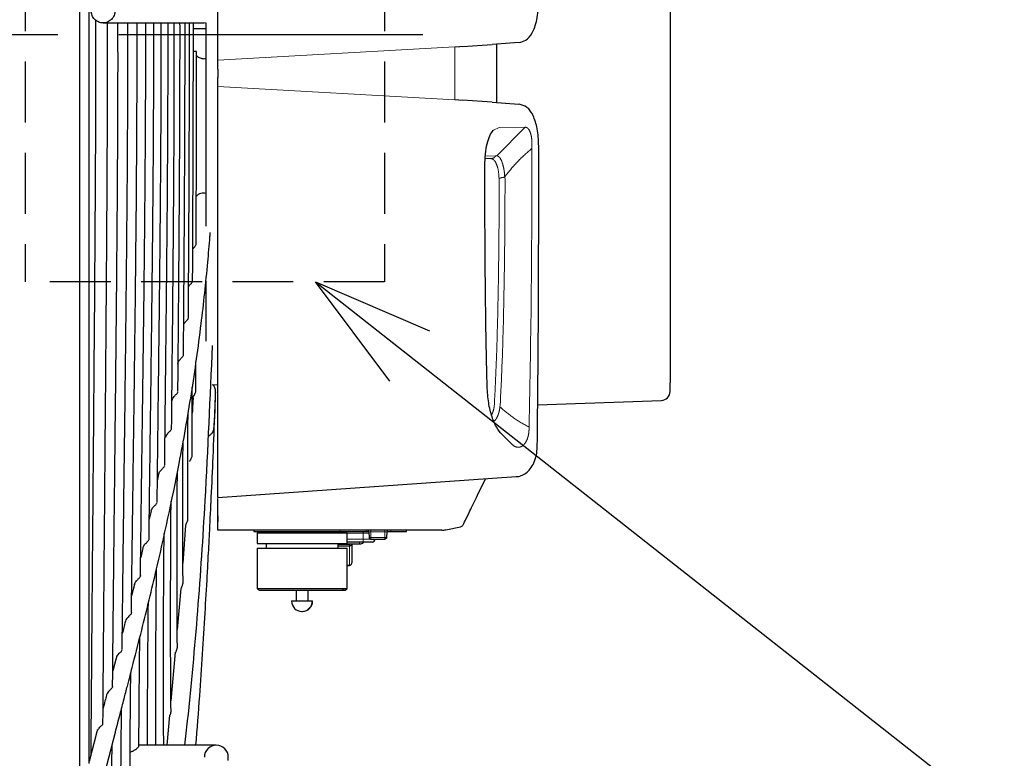
# Model space of a CAD drawing. Units: inches. Extents: x 933 to 1345, y 63 to 352.
# Drawn here: x 1109 to 1129, y 241 to 256 of the extents above; entities that cross this region are included whole.
import ezdxf

# ---------------------------------------------------------------- set-up
doc = ezdxf.new("R2010")
doc.units = ezdxf.units.IN
doc.header["$LTSCALE"] = 0.2
for name, pattern in [('CENTER', [50.8, 31.75, -6.35, 6.35, -6.35]), ('HIDDEN', [9.525, 6.35, -3.175]), ('PHANTOM', [63.5, 31.75, -6.35, 6.35, -6.35, 6.35, -6.35])]:
    doc.linetypes.add(name, pattern=pattern)
doc.styles.get("Standard").update_dxf_attribs({"font": 'txt.shx', "bigfont": 'bigfont.shx'})
doc.dimstyles.new('1／8', dxfattribs={"dimtxt": 3, "dimasz": 2.5, "dimexe": 1.25, "dimexo": 0.25, "dimtad": 3, "dimlfac": 8, "dimdsep": 46, "dimtxsty": 'Standard', "dimblk": 'OPEN30', "dimcen": 0, "dimclrt": 4, "dimadec": 1, "dimazin": 2, "dimtfac": 1, "dimtmove": 0, "dimatfit": 0, "dimldrblk": 'OPEN30', "dimfxl": 1, "dimarcsym": 0})

# ---------------------------------------------------------------- blocks, each defined once
blk = doc.blocks.new('_Open30')
at = {"color": 0, "linetype": 'ByBlock', "lineweight": -2}
for p, q in [((-1, 0.267949), (0, 0)), ((0, 0), (-1, -0.267949)), ((0, 0), (-1, 0))]:
    blk.add_line(p, q, dxfattribs=at)

msp = doc.modelspace()

# ---------------------------------------------------------------- linework, layer by layer
at = {"color": 7, "linetype": 'HIDDEN'}
for p, q in [((1108.8938, 261.2643), (1108.8938, 250.9518)), ((1116.3938, 261.2643), (1116.3938, 250.9518)), ((1116.3938, 250.9518), (1108.8938, 250.9518))]:
    msp.add_line(p, q, dxfattribs=at)
at = {"color": 3, "linetype": 'Continuous', "lineweight": 25}
for p, q in [((1122.3539, 258.9414), (1122.3539, 249.4087)), ((1112.9165, 255.5795), (1112.9165, 257.1848)), ((1118.0228, 255.864), (1118.6412, 255.9073)), ((1119.1988, 255.9463), (1118.6412, 255.9073)), ((1118.729, 255.9134), (1118.729, 254.6933)), ((1112.4035, 255.7675), (1112.406, 255.7588)), ((1112.9165, 255.3883), (1112.9165, 255.2184)), ((1112.9165, 255.3435), (1112.9165, 255.2632)), ((1112.9165, 253.4219), (1112.9165, 255.0272)), ((1118.6412, 254.6994), (1118.0228, 254.7427)), ((1118.6412, 254.6994), (1119.1988, 254.6604)), ((1118.6593, 254.109), (1118.6675, 254.1176)), ((1118.6153, 253.5237), (1118.4941, 253.5195)), ((1122.3539, 248.6651), (1122.3539, 248.8481)), ((1119.589, 248.3875), (1122.173, 248.4777)), ((1119.0033, 247.6129), (1118.8318, 247.78)), ((1112.9165, 246.5274), (1112.9165, 246.9722)), ((1112.9165, 246.4542), (1119.1398, 246.8891)), ((1112.9165, 246.0216), (1112.9165, 246.4341)), ((1117.6713, 245.7794), (1117.9808, 245.8391)), ((1117.5903, 245.7716), (1112.9165, 245.7716)), ((1113.6673, 245.7716), (1113.6673, 245.7418)), ((1113.6673, 245.7418), (1115.4588, 245.7418)), ((1113.7357, 245.7168), (1113.7357, 245.4943)), ((1113.7357, 245.7168), (1115.6107, 245.7168)), ((1113.9415, 245.7418), (1113.9415, 245.7168)), ((1115.4165, 245.7168), (1115.4165, 245.7418)), ((1115.4588, 245.7418), (1116.0126, 245.7418)), ((1115.6107, 245.4943), (1115.6107, 245.7168)), ((1116.0126, 245.7418), (1116.0678, 245.7418)), ((1116.0686, 245.7355), (1116.0726, 245.6203)), ((1116.1101, 245.5841), (1116.3979, 245.5841)), ((1116.4394, 245.7355), (1116.4353, 245.6203)), ((1116.4401, 245.7418), (1116.5245, 245.7418)), ((1116.5245, 245.7418), (1116.8541, 245.7418)), ((1116.8541, 245.7418), (1116.8541, 245.7716)), ((1117.5905, 245.7716), (1117.5903, 245.7716)), ((1113.7357, 245.4943), (1115.6107, 245.4943)), ((1113.7357, 245.3943), (1113.7357, 244.5568)), ((1113.7357, 245.3943), (1115.6107, 245.3943)), ((1113.9232, 245.4943), (1113.9232, 245.3943)), ((1115.4232, 245.3943), (1115.4232, 245.4943)), ((1115.4232, 245.4828), (1115.8727, 245.4828)), ((1115.6602, 245.4399), (1115.4232, 245.4399)), ((1115.9477, 245.5216), (1115.6107, 245.5216)), ((1115.6107, 244.5568), (1115.6107, 245.3943)), ((1115.7093, 245.4828), (1115.7082, 245.4785)), ((1115.7102, 245.4903), (1115.7102, 245.0904)), ((1115.6107, 245.0334), (1115.6602, 245.0334)), ((1113.7357, 244.5568), (1113.7732, 244.5193)), ((1113.7357, 244.5568), (1115.5445, 244.5568)), ((1115.5445, 244.5568), (1115.6107, 244.5568)), ((1115.5732, 244.5193), (1115.6107, 244.5568)), ((1114.5482, 244.5193), (1114.5482, 244.2943)), ((1114.7982, 244.2943), (1114.7982, 244.5193)), ((1114.4544, 244.2943), (1114.4544, 244.2881)), ((1114.4544, 244.2943), (1114.8919, 244.2943)), ((1114.8919, 244.2881), (1114.8919, 244.2943)), ((1114.6669, 244.0756), (1114.679, 244.0756)), ((1114.6669, 244.0756), (1114.6673, 244.0756)), ((1114.6673, 244.0756), (1114.679, 244.0756)), ((1114.679, 244.0756), (1114.6794, 244.0756))]:
    msp.add_line(p, q, dxfattribs=at)
at = {"color": 7, "linetype": 'Continuous', "lineweight": 25}
for p, q in [((1112.6665, 256.3588), (1112.6665, 252.1171)), ((1112.6665, 250.9656), (1112.6665, 249.7159)), ((1112.803, 248.8112), (1112.9165, 248.8053)), ((1111.6787, 246.937), (1111.6511, 246.7992)), ((1111.5208, 246.1699), (1111.4834, 245.9987)), ((1112.2385, 245.8768), (1112.186, 245.0808)), ((1111.3516, 245.4026), (1111.3037, 245.1976)), ((1111.1722, 244.6348), (1111.1154, 244.4003)), ((1112.1429, 244.5505), (1112.0671, 243.6967)), ((1112.0254, 243.2278), (1111.935, 242.2099)), ((1110.7891, 243.0986), (1110.7209, 242.8335)), ((1111.9086, 241.9121), (1111.8527, 241.2837)), ((1110.3899, 241.5609), (1110.2304, 240.9454)), ((1110.4334, 240.2336), (1110.7756, 241.5544)), ((1112.0076, 241.2837), (1111.6617, 241.2837))]:
    msp.add_line(p, q, dxfattribs=at)
at = {"linetype": 'CENTER'}
msp.add_line((1117.1958, 256.1081), (1092.0309, 256.1081), dxfattribs=at)
at = {"color": 3, "linetype": 'PHANTOM', "lineweight": 18}
for p, q in [((1112.9165, 255.5795), (1117.8621, 255.8546)), ((1117.8621, 255.7837), (1117.8621, 254.823)), ((1112.9165, 255.0272), (1117.8621, 254.7521)), ((1118.6675, 254.1176), (1118.7863, 254.1769)), ((1119.3257, 254.1779), (1118.7383, 253.5846)), ((1118.7863, 254.1769), (1119.3257, 254.1779)), ((1118.4969, 253.578), (1118.7172, 253.5853)), ((1118.633, 253.5219), (1118.6153, 253.5237)), ((1118.7172, 253.5853), (1118.7383, 253.5846)), ((1118.7874, 253.0785), (1118.7825, 253.1177)), ((1118.9016, 253.1439), (1118.9089, 253.0783)), ((1118.6829, 248.3713), (1118.6867, 248.3918)), ((1118.8082, 248.3853), (1118.8019, 248.3447)), ((1119.0698, 247.5481), (1119.0033, 247.6129)), ((1115.4588, 245.7716), (1115.4588, 245.7418)), ((1115.6107, 245.7091), (1115.9477, 245.7091)), ((1115.6107, 245.5841), (1115.9477, 245.5841)), ((1115.9477, 245.7418), (1115.9477, 245.7091)), ((1115.9477, 245.7091), (1116.0695, 245.7091)), ((1115.9477, 245.7091), (1115.9477, 245.5841)), ((1115.9477, 245.5841), (1115.9477, 245.5216)), ((1115.9477, 245.5841), (1116.1101, 245.5841)), ((1116.0126, 245.7716), (1116.0126, 245.7418)), ((1116.106, 245.7716), (1116.106, 245.7355)), ((1116.106, 245.7355), (1116.4019, 245.7355)), ((1116.106, 245.7355), (1116.1101, 245.6203)), ((1116.1101, 245.6203), (1116.3979, 245.6203)), ((1116.4019, 245.7355), (1116.3979, 245.6203)), ((1116.4019, 245.7716), (1116.4019, 245.7355)), ((1116.5245, 245.7716), (1116.5245, 245.7418)), ((1115.4232, 245.4704), (1115.6602, 245.4704)), ((1115.6602, 245.441), (1115.6602, 245.4704)), ((1115.6602, 245.4399), (1115.6602, 245.038)), ((1115.8727, 245.5216), (1115.8727, 245.4828)), ((1115.6602, 245.038), (1115.6107, 245.038)), ((1115.6602, 245.0334), (1115.6602, 245.0345)), ((1115.5097, 244.5193), (1115.5445, 244.5568)), ((1114.4544, 244.2881), (1114.8765, 244.2881)), ((1114.8765, 244.2881), (1114.8919, 244.2881))]:
    msp.add_line(p, q, dxfattribs=at)
at = {"color": 7}
msp.add_line((1113.1326, 240.9654), (1113.1326, 241.0337), dxfattribs=at)
at = {"color": 3, "linetype": 'PHANTOM', "lineweight": 18, "flags": 128}
msp.add_lwpolyline([(1112.6128, 256.3568), (1112.6302, 256.3562), (1112.6665, 256.3588)], dxfattribs=at)
at = {"color": 3, "linetype": 'Continuous', "lineweight": 25, "flags": 128}
for points in [[(1112.9165, 255.3883), (1112.9165, 255.4139), (1112.9165, 255.4827), (1112.9165, 255.4908)], [(1112.9165, 255.0384), (1112.9165, 255.0587), (1112.9165, 255.124), (1112.9165, 255.1927), (1112.9165, 255.2184)]]:
    msp.add_lwpolyline(points, dxfattribs=at)
at = {"color": 3, "linetype": 'PHANTOM', "lineweight": 18}
for centre, radius, start, end in [((1118.1205, 255.8191), 0.2608, 172.19042, 187.80958), ((1118.1205, 254.7876), 0.2608, 172.19141, 187.8086), ((1116.0913, 245.8892), 0.2695, 266.0129, 273.9871), ((1116.4166, 245.8892), 0.2695, 266.0129, 273.9871), ((1114.6712, 244.2808), 0.2054, 272.16127, 2.01782)]:
    msp.add_arc(centre, radius, start, end, dxfattribs=at)
at = {"color": 3, "linetype": 'Continuous', "lineweight": 25}
for centre, radius, start, end in [((1122.1664, 248.6651), 0.1875, 271.99991, 0), ((1117.9675, 245.9078), 0.0699, 280.92693, 334), ((1113.8477, 245.7091), 0.0625, 7.05115, 31.51726), ((1116.0311, 245.7341), 0.0375, 2, 90), ((1116.1352, 245.5841), 0.0625, 270, 0), ((1116.4768, 245.7341), 0.0375, 90, 178), ((1117.5905, 246.1983), 0.4267, 270, 280.92693), ((1115.8727, 245.6078), 0.125, 270, 311.57342), ((1114.6669, 244.2881), 0.2125, 180, 270), ((1114.6794, 244.2881), 0.2125, 270, 0)]:
    msp.add_arc(centre, radius, start, end, dxfattribs=at)
at = {"color": 7, "linetype": 'Continuous', "lineweight": 25}
for start, end in [(90, 180.13291), (359.98048, 90)]:
    msp.add_arc((1112.8826, 241.0337), 0.25, start, end, dxfattribs=at)
at = {"color": 3, "linetype": 'Continuous', "lineweight": 25}
for points, knots in [([(1110.0332, 255.4962), (1110.0332, 256.1495), (1110.0332, 257.4305), (1110.0332, 259.306), (1110.0332, 261.0912), (1110.0332, 262.7819), (1110.0332, 264.3756), (1110.0332, 265.8704), (1110.0332, 267.2672), (1110.0332, 268.5639), (1110.0332, 269.5097), (1110.0332, 270.0144), (1110.0332, 270.1284)], [0, 0, 0, 0, 0.1283964, 0.2517616, 0.3700825, 0.483384, 0.5916439, 0.6948528, 0.7930268, 0.8861703, 0.9742758, 1, 1, 1, 1]), ([(1119.1999, 255.9464), (1119.2497, 255.9583), (1119.3608, 255.9849), (1119.4613, 256.1123), (1119.5314, 256.2674), (1119.5746, 256.4234), (1119.6049, 256.6114), (1119.6091, 256.7487), (1119.6113, 256.8194)], [0, 0, 0, 0, 0.1871698, 0.4183004, 0.5495961, 0.6905261, 0.8407343, 1, 1, 1, 1]), ([(1110.0332, 240.0996), (1110.0332, 240.3574), (1110.0332, 240.8178), (1110.0332, 241.4967), (1110.0332, 242.1422), (1110.0332, 242.8564), (1110.0332, 243.687), (1110.0332, 244.6555), (1110.0332, 245.7044), (1110.0332, 246.8228), (1110.0332, 247.9993), (1110.0332, 249.2861), (1110.0332, 250.6837), (1110.0332, 252.1916), (1110.0332, 253.8079), (1110.0332, 254.9223), (1110.0332, 255.4962)], [0.00271029, 0.00271029, 0.00271029, 0.00271029, 0.05838392, 0.1020375, 0.14472023, 0.19232377, 0.24835477, 0.3128129, 0.3856978, 0.45487847, 0.5302498, 0.61181442, 0.69957755, 0.79353509, 0.89367075, 1, 1, 1, 1]), ([(1112.9165, 255.3883), (1112.9165, 255.4096), (1112.9165, 255.4523), (1112.9165, 255.5095), (1112.9165, 255.5556), (1112.9165, 255.5716), (1112.9165, 255.5795)], [0, 0, 0, 0, 0.250543, 0.5018379, 0.7522179, 1, 1, 1, 1]), ([(1112.9165, 255.0272), (1112.9165, 255.0353), (1112.9165, 255.0516), (1112.9165, 255.0981), (1112.9165, 255.1551), (1112.9165, 255.1973), (1112.9165, 255.2184)], [0, 0, 0, 0, 0.2526253, 0.5038766, 0.7523372, 1, 1, 1, 1]), ([(1119.6113, 253.7873), (1119.6096, 253.8502), (1119.6062, 253.9737), (1119.5744, 254.2004), (1119.5042, 254.4292), (1119.3785, 254.611), (1119.2609, 254.6441), (1119.205, 254.6599)], [0, 0, 0, 0, 0.1433069, 0.2814131, 0.541558, 0.7820281, 1, 1, 1, 1]), ([(1118.4873, 253.3741), (1118.4892, 253.4577), (1118.4929, 253.624), (1118.5332, 253.8424), (1118.5899, 254.014), (1118.6363, 254.0775), (1118.6593, 254.109)], [0, 0, 0, 0, 0.2551232, 0.507052, 0.7553635, 1, 1, 1, 1]), ([(1119.5816, 247.511), (1119.5911, 248.4513), (1119.612, 250.5433), (1119.6116, 252.6355), (1119.6114, 253.7873)], [0.00554491, 0.00554491, 0.00554491, 0.00554491, 0.45252002, 1, 1, 1, 1]), ([(1112.9165, 248.5058), (1112.9165, 249.0402), (1112.9165, 250.1093), (1112.9165, 251.7593), (1112.9165, 252.8678), (1112.9165, 253.4219)], [0, 0, 0, 0, 0.3332583, 0.6667356, 1, 1, 1, 1]), ([(1118.5343, 248.8068), (1118.5296, 248.9993), (1118.5208, 249.3549), (1118.512, 249.8506), (1118.506, 250.2592), (1118.5019, 250.5869), (1118.4984, 250.917), (1118.4946, 251.3279), (1118.4909, 251.8914), (1118.4878, 252.6016), (1118.4875, 253.1245), (1118.4873, 253.4101)], [0, 0, 0, 0, 0.1289687, 0.2382087, 0.3277108, 0.3974683, 0.4524206, 0.5428176, 0.6642142, 0.8166095, 1, 1, 1, 1]), ([(1118.6153, 253.5237), (1118.6255, 253.5241), (1118.6359, 253.5246), (1118.6453, 253.5287), (1118.6455, 253.5288)], [0, 0, 0, 0, 0.978276, 1, 1, 1, 1]), ([(1118.7825, 253.1177), (1118.8031, 253.1219), (1118.8444, 253.1304), (1118.8825, 253.1394), (1118.9016, 253.1439)], [0, 0, 0, 0, 0.5, 1, 1, 1, 1]), ([(1122.3539, 249.4087), (1122.3539, 249.3999), (1122.3539, 249.3823), (1122.3539, 249.3561), (1122.3539, 249.33), (1122.3539, 249.3042), (1122.3539, 249.2786), (1122.3539, 249.2532), (1122.3539, 249.2281), (1122.3539, 249.1788), (1122.3539, 249.1079), (1122.3539, 249.0336), (1122.3539, 248.9771), (1122.3539, 248.9355), (1122.3539, 248.9039), (1122.3539, 248.881), (1122.3539, 248.8651), (1122.3539, 248.8535), (1122.3539, 248.8499), (1122.3539, 248.8481)], [0, 0, 0, 0, 0.0314562, 0.0627208, 0.0938619, 0.1249483, 0.156049, 0.1872332, 0.2185694, 0.250125, 0.3746013, 0.4997747, 0.5826593, 0.6660069, 0.7495274, 0.8117269, 0.8741243, 0.9370842, 1, 1, 1, 1]), ([(1118.8318, 247.78), (1118.8123, 247.8045), (1118.721, 247.915), (1118.6208, 248.163), (1118.5526, 248.4628), (1118.5403, 248.6977), (1118.5341, 248.8154)], [0, 0, 0, 0, 0.2491677, 0.4986646, 0.7488491, 1, 1, 1, 1]), ([(1112.9165, 246.9722), (1112.9165, 247.0575), (1112.9165, 247.2299), (1112.9165, 247.5969), (1112.9165, 248.0232), (1112.9165, 248.346), (1112.9165, 248.5058)], [0, 0, 0, 0, 0.2474518, 0.5, 0.7525482, 1, 1, 1, 1]), ([(1119.1274, 247.5113), (1119.1273, 247.5113), (1119.1074, 247.5151), (1119.0885, 247.5316), (1119.0698, 247.5481)], [0, 0, 0, 0, 0.0054028, 1, 1, 1, 1]), ([(1119.1398, 246.8891), (1119.1402, 246.889), (1119.1765, 246.884), (1119.2466, 246.9102), (1119.3472, 246.9585), (1119.439, 247.048), (1119.5148, 247.1729), (1119.5687, 247.3328), (1119.5774, 247.4515), (1119.5816, 247.511)], [0.0154863, 0.0154863, 0.0154863, 0.0154863, 0.01727085, 0.16222204, 0.31552197, 0.47716091, 0.64654017, 0.82183953, 0.9973681, 0.9973681, 0.9973681, 0.9973681]), ([(1118.0304, 245.8771), (1118.032, 245.8803), (1118.0351, 245.8868), (1118.0689, 245.9561), (1118.1532, 246.1288), (1118.3105, 246.4515), (1118.4368, 246.7104), (1118.502, 246.8441)], [0, 0, 0, 0, 0.11092144, 0.22340339, 0.46120716, 0.72173585, 1, 1, 1, 1]), ([(1112.9165, 246.4662), (1112.9165, 246.4614), (1112.9165, 246.4421), (1112.9165, 246.4909), (1112.9165, 246.5274)], [0, 0, 0, 0, 0.25162579, 1, 1, 1, 1]), ([(1112.9165, 245.7716), (1112.9165, 245.7753), (1112.9165, 245.7827), (1112.9165, 245.8405), (1112.9165, 245.9233), (1112.9165, 245.9889), (1112.9165, 246.0216)], [0, 0, 0, 0, 0.24986802, 0.5, 0.75013198, 1, 1, 1, 1]), ([(1115.7102, 245.4903), (1115.7101, 245.488), (1115.71, 245.4838), (1115.7088, 245.4782), (1115.7069, 245.4719), (1115.7038, 245.4651), (1115.6974, 245.456), (1115.6878, 245.4474), (1115.6743, 245.4411), (1115.6648, 245.4403), (1115.6602, 245.4399)], [0, 0, 0, 0, 0.0916532, 0.1659242, 0.2228177, 0.3465171, 0.4565922, 0.6488126, 0.8294295, 1, 1, 1, 1]), ([(1116.1352, 245.5216), (1116.1327, 245.5216), (1116.1288, 245.5216), (1116.1055, 245.5216), (1116.0812, 245.5216), (1116.0514, 245.5216), (1116.0077, 245.5216), (1115.9713, 245.5216), (1115.9477, 245.5216)], [0, 0, 0, 0, 0.2394429, 0.3696073, 0.4999999, 0.6301644, 0.7605571, 1, 1, 1, 1]), ([(1115.6602, 245.038), (1115.6625, 245.0381), (1115.6671, 245.0383), (1115.674, 245.0399), (1115.6808, 245.0424), (1115.6872, 245.0461), (1115.6933, 245.0508), (1115.7002, 245.0583), (1115.7081, 245.0711), (1115.7094, 245.0833), (1115.7102, 245.0904)], [0, 0, 0, 0, 0.0843817, 0.1710782, 0.2603076, 0.3522717, 0.4471577, 0.5451396, 0.7338686, 1, 1, 1, 1]), ([(1115.6602, 245.038), (1115.6602, 245.037), (1115.6602, 245.0357), (1115.6602, 245.0348), (1115.6602, 245.0345)], [0.028390372, 0.028390372, 0.028390372, 0.028390372, 0.077100391, 0.103411745, 0.103411745, 0.103411745, 0.103411745]), ([(1113.7784, 244.5193), (1113.7839, 244.5193), (1113.7957, 244.5193), (1113.9358, 244.5193), (1114.1306, 244.5193), (1114.369, 244.5193), (1114.636, 244.5193), (1114.9417, 244.5193), (1115.2157, 244.5193), (1115.4092, 244.5193), (1115.4811, 244.5193), (1115.5097, 244.5193)], [0, 0, 0, 0, 0.10783232, 0.22978662, 0.35174092, 0.43196186, 0.55391616, 0.67587046, 0.79782476, 0.91977907, 1, 1, 1, 1]), ([(1115.5097, 244.5193), (1115.5457, 244.5193), (1115.586, 244.5193), (1115.5696, 244.5193), (1115.5679, 244.5193)], [0, 0, 0, 0, 0.8962201, 1, 1, 1, 1])]:
    msp.add_open_spline(points, degree=3, knots=knots, dxfattribs=at)
at = {"color": 7, "linetype": 'Continuous', "lineweight": 25}
for points, knots in [([(1110.2304, 245.5862), (1110.2304, 246.105), (1110.2304, 247.1059), (1110.2304, 248.5837), (1110.2304, 249.9642), (1110.2304, 251.2431), (1110.2304, 252.4149), (1110.2304, 253.476), (1110.2304, 254.4238), (1110.2304, 255.4075), (1110.2304, 256.4657), (1110.2304, 257.6402), (1110.2304, 258.8221), (1110.2304, 260.0136), (1110.2304, 261.4781), (1110.2304, 263.1993), (1110.2304, 265.1518), (1110.2304, 267.0537), (1110.2304, 268.581), (1110.2304, 269.4459), (1110.2304, 269.7196)], [0, 0, 0, 0, 0.06583126, 0.12703129, 0.18358765, 0.23551069, 0.2828016, 0.32545345, 0.36346304, 0.39683263, 0.44368002, 0.49060021, 0.53813416, 0.586279, 0.63503503, 0.71680352, 0.79857491, 0.88033124, 0.9620948, 0.99993606, 0.99993606, 0.99993606, 0.99993606]), ([(1110.7671, 256.6062), (1110.7671, 256.5767), (1110.7618, 256.5449), (1110.7377, 256.4834), (1110.7189, 256.4538), (1110.6706, 256.405), (1110.6414, 256.3859), (1110.5805, 256.3615), (1110.5491, 256.3562), (1110.4908, 256.3562), (1110.4594, 256.3615), (1110.3986, 256.3859), (1110.3693, 256.405), (1110.3211, 256.4538), (1110.3022, 256.4834), (1110.2781, 256.5449), (1110.2728, 256.5767), (1110.2728, 256.6062)], [0, 0, 0, 0, 0.125, 0.125, 0.25, 0.25, 0.375, 0.375, 0.5, 0.5, 0.625, 0.625, 0.75, 0.75, 0.875, 0.875, 1, 1, 1, 1]), ([(1110.3624, 256.4172), (1110.3627, 256.0383), (1110.3638, 254.9507), (1110.3556, 253.1512), (1110.3419, 251.0359), (1110.3253, 248.9454), (1110.3083, 246.8931), (1110.2915, 244.887), (1110.2758, 242.951), (1110.2655, 241.6745), (1110.2618, 241.0708), (1110.2618, 241.0633)], [0, 0, 0, 0, 0.070871, 0.2033831, 0.3359595, 0.4683307, 0.6007537, 0.7332967, 0.8656728, 0.9983312, 1, 1, 1, 1]), ([(1110.5167, 241.7401), (1110.5171, 241.8005), (1110.5216, 242.4675), (1110.5328, 243.8156), (1110.5489, 245.7778), (1110.5659, 247.8023), (1110.5828, 249.8686), (1110.5986, 251.9673), (1110.61, 254.0851), (1110.6148, 255.5533), (1110.6133, 256.3076), (1110.6132, 256.3562)], [0, 0, 0, 0, 0.01386408, 0.15320874, 0.29234005, 0.43170717, 0.57072704, 0.70997963, 0.84933423, 0.98857189, 0.99815793, 0.99815793, 0.99815793, 0.99815793]), ([(1110.52, 256.3562), (1110.5573, 256.3562), (1110.6268, 256.3562), (1110.7206, 256.3562), (1110.7978, 256.3562), (1110.8598, 256.3562), (1110.9601, 256.3562), (1111.1511, 256.3562), (1111.5005, 256.3562), (1111.8508, 256.3562), (1112.1484, 256.3562), (1112.3063, 256.3562), (1112.4002, 256.3562), (1112.4468, 256.3562), (1112.4819, 256.3562), (1112.51, 256.3562), (1112.5354, 256.3562), (1112.5652, 256.3562), (1112.5985, 256.3562), (1112.6191, 256.3562), (1112.6302, 256.3562)], [0, 0, 0, 0, 0.0330604, 0.0615053, 0.0853353, 0.1045504, 0.119973, 0.1811636, 0.2928139, 0.4921857, 0.6190605, 0.7459354, 0.7831522, 0.8196716, 0.8529298, 0.8701695, 0.8934752, 0.9228825, 0.9583911, 1, 1, 1, 1]), ([(1110.7177, 242.5096), (1110.7225, 243.0129), (1110.7329, 244.0842), (1110.7513, 245.8002), (1110.771, 247.629), (1110.7906, 249.5007), (1110.8088, 251.4037), (1110.8232, 253.3277), (1110.8315, 254.9832), (1110.8303, 255.992), (1110.8298, 256.3562)], [0, 0, 0, 0, 0.11868021, 0.25263115, 0.38648201, 0.52044893, 0.65430905, 0.78824377, 0.9222494, 0.99796808, 0.99796808, 0.99796808, 0.99796808]), ([(1110.9166, 243.2797), (1110.917, 243.3201), (1110.9227, 243.8775), (1110.9364, 245.0123), (1110.9568, 246.6789), (1110.9781, 248.3984), (1110.9987, 250.1532), (1111.0171, 251.9358), (1111.0306, 253.7354), (1111.0374, 255.213), (1111.0357, 256.0851), (1111.0352, 256.3562)], [0, 0, 0, 0, 0.010358, 0.14295768, 0.27542487, 0.4080154, 0.54055889, 0.67313134, 0.80569207, 0.93813428, 0.99785602, 0.99785602, 0.99785602, 0.99785602]), ([(1111.1114, 244.0532), (1111.1142, 244.2983), (1111.123, 245.0738), (1111.1368, 246.1143), (1111.1501, 247.1265), (1111.159, 247.7993), (1111.1682, 248.5043), (1111.1782, 249.2864), (1111.1886, 250.1302), (1111.199, 251.0372), (1111.2089, 251.9952), (1111.2181, 253.0523), (1111.2255, 254.206), (1111.2297, 255.3191), (1111.2289, 256.0452), (1111.2286, 256.3562)], [0, 0, 0, 0, 0.06601687, 0.208927, 0.26508227, 0.32055166, 0.37590585, 0.43827327, 0.51079546, 0.57909997, 0.65472669, 0.73774711, 0.82793307, 0.92504492, 0.99782024, 0.99782024, 0.99782024, 0.99782024]), ([(1111.299, 244.8175), (1111.2991, 244.8268), (1111.3023, 245.1094), (1111.3093, 245.6577), (1111.3192, 246.4265), (1111.3288, 247.1431), (1111.338, 247.8336), (1111.3473, 248.5294), (1111.3566, 249.2379), (1111.3698, 250.2839), (1111.3862, 251.6887), (1111.4017, 253.4621), (1111.4103, 255.0266), (1111.4088, 255.9914), (1111.4083, 256.3562)], [0, 0, 0, 0, 0.00270419, 0.08180573, 0.15253825, 0.21515406, 0.27593792, 0.33716451, 0.39884327, 0.46093846, 0.60754832, 0.75654464, 0.9064461, 0.99754979, 0.99754979, 0.99754979, 0.99754979]), ([(1111.4788, 245.5897), (1111.4801, 245.7133), (1111.487, 246.3298), (1111.5024, 247.5093), (1111.5233, 249.1168), (1111.5439, 250.7748), (1111.5617, 252.4645), (1111.5737, 254.1746), (1111.5787, 255.4773), (1111.5768, 256.2021), (1111.5763, 256.3562)], [0, 0, 0, 0, 0.03833339, 0.19117208, 0.34416202, 0.49717298, 0.64996257, 0.80301751, 0.95607403, 0.99739624, 0.99739624, 0.99739624, 0.99739624]), ([(1111.6478, 246.3562), (1111.6526, 246.7772), (1111.6625, 247.6449), (1111.6795, 249.0237), (1111.6966, 250.465), (1111.7123, 251.9381), (1111.7247, 253.4326), (1111.7325, 254.9094), (1111.7324, 255.884), (1111.7323, 256.3562)], [0, 0, 0, 0, 0.1368202, 0.28197298, 0.42680133, 0.57168518, 0.71644024, 0.86123118, 0.99733889, 0.99733889, 0.99733889, 0.99733889]), ([(1111.8056, 247.1301), (1111.8084, 247.4046), (1111.8152, 248.0747), (1111.8278, 249.1957), (1111.8417, 250.4752), (1111.8548, 251.7868), (1111.8658, 253.1201), (1111.8732, 254.467), (1111.8763, 255.5496), (1111.8753, 256.1775), (1111.875, 256.3562)], [0, 0, 0, 0, 0.09751948, 0.23798924, 0.37863923, 0.51917571, 0.65962295, 0.80032384, 0.94099501, 0.99698002, 0.99698002, 0.99698002, 0.99698002]), ([(1111.9502, 247.8921), (1111.9503, 247.8961), (1111.9534, 248.2709), (1111.9613, 249.0665), (1111.973, 250.2729), (1111.9846, 251.5235), (1111.9947, 252.7986), (1112.0023, 254.0917), (1112.0064, 255.2813), (1112.006, 256.0348), (1112.0058, 256.3562)], [0, 0, 0, 0, 0.00156038, 0.14866811, 0.29646343, 0.44386523, 0.59185243, 0.73954806, 0.88705517, 0.99674725, 0.99674725, 0.99674725, 0.99674725]), ([(1112.0815, 248.6727), (1112.0831, 248.8806), (1112.0879, 249.5111), (1112.0975, 250.6382), (1112.1085, 252.0321), (1112.1178, 253.4681), (1112.1234, 254.9131), (1112.1252, 255.8825), (1112.1244, 256.3562)], [0, 0, 0, 0, 0.0892974, 0.27074724, 0.45287767, 0.63478886, 0.81721964, 0.99651678, 0.99651678, 0.99651678, 0.99651678]), ([(1112.1982, 249.4343), (1112.1985, 249.484), (1112.2003, 249.7796), (1112.2043, 250.349), (1112.2103, 251.2314), (1112.2169, 252.2419), (1112.2233, 253.3802), (1112.2279, 254.5436), (1112.2301, 255.5417), (1112.2299, 256.1437), (1112.2297, 256.3562)], [0, 0, 0, 0, 0.02382166, 0.14163216, 0.26012089, 0.41967431, 0.58078794, 0.74380656, 0.90693349, 0.99594765, 0.99594765, 0.99594765, 0.99594765]), ([(1112.3004, 250.2028), (1112.3025, 250.5843), (1112.3067, 251.3536), (1112.3125, 252.4445), (1112.317, 253.4151), (1112.32, 254.2483), (1112.322, 255.0411), (1112.3231, 255.7453), (1112.3231, 256.1685), (1112.3231, 256.3562)], [0, 0, 0, 0, 0.19919398, 0.40163072, 0.53433325, 0.66519396, 0.79587392, 0.90696147, 0.99553975, 0.99553975, 0.99553975, 0.99553975]), ([(1112.3883, 250.9753), (1112.3886, 251.0608), (1112.3899, 251.3675), (1112.3922, 251.9033), (1112.3949, 252.5576), (1112.3976, 253.2572), (1112.4002, 254.0237), (1112.4023, 254.8694), (1112.4036, 255.6502), (1112.4038, 256.1437), (1112.4038, 256.3562)], [0, 0, 0, 0, 0.05239351, 0.18803245, 0.31026721, 0.42442612, 0.57635837, 0.72816855, 0.88004494, 0.99486288, 0.99486288, 0.99486288, 0.99486288]), ([(1112.6665, 256.233), (1112.6386, 256.2329), (1112.5826, 256.2326), (1112.5009, 256.2322), (1112.4418, 256.232), (1112.4129, 256.2318), (1112.4038, 256.2318)], [0, 0, 0, 0, 0.2099402, 0.42148969, 0.63303918, 0.76782453, 0.76782453, 0.76782453, 0.76782453]), ([(1112.4699, 255.7588), (1112.4705, 255.7588), (1112.4721, 255.7588), (1112.4584, 255.7588), (1112.4358, 255.7588), (1112.4147, 255.7588), (1112.406, 255.7588)], [0, 0, 0, 0, 0.1917079, 0.4906203, 0.7893509, 1, 1, 1, 1]), ([(1112.4617, 251.7434), (1112.4626, 252.0098), (1112.4644, 252.5893), (1112.4674, 253.5453), (1112.47, 254.5747), (1112.4714, 255.3209), (1112.4716, 255.7122), (1112.4717, 255.7588)], [0, 0, 0, 0, 0.2134476, 0.4643429, 0.7151217, 0.9660591, 1, 1, 1, 1]), ([(1112.4716, 255.6705), (1112.4731, 255.6689), (1112.4932, 255.6479), (1112.5426, 255.6238), (1112.6096, 255.606), (1112.6507, 255.6117), (1112.6665, 255.6139)], [0, 0, 0, 0, 0.0301561, 0.4140775, 0.7748614, 1, 1, 1, 1]), ([(1112.4716, 255.6556), (1112.4788, 255.6556), (1112.4864, 255.6556), (1112.4934, 255.6556), (1112.4937, 255.6556)], [0, 0, 0, 0, 0.947339, 1, 1, 1, 1]), ([(1112.5905, 252.8017), (1112.57, 252.7979), (1112.5291, 252.7901), (1112.4833, 252.7632), (1112.4663, 252.7394), (1112.4604, 252.7311)], [0, 0, 0, 0, 0.3933343, 0.7866686, 1, 1, 1, 1]), ([(1112.6665, 252.7947), (1112.6477, 252.7987), (1112.6225, 252.8041), (1112.597, 252.8022), (1112.5905, 252.8017)], [0, 0, 0, 0, 0.7427217, 1, 1, 1, 1]), ([(1110.7756, 241.5544), (1110.8082, 241.6796), (1110.8689, 241.9118), (1110.9527, 242.233), (1111.022, 242.4998), (1111.0783, 242.7174), (1111.1716, 243.0792), (1111.3539, 243.7946), (1111.7016, 245.2117), (1112.0656, 246.8825), (1112.3704, 248.616), (1112.5371, 249.8022), (1112.6422, 250.7182), (1112.6935, 251.2354), (1112.7282, 251.6298), (1112.7455, 251.8351), (1112.7542, 251.9529), (1112.7562, 251.9793)], [0, 0, 0, 0, 0.0362289, 0.0672128, 0.0929494, 0.1134373, 0.1301568, 0.1975858, 0.3202627, 0.5393288, 0.6787368, 0.8181455, 0.8794865, 0.9412223, 0.9662858, 0.9924294, 1, 1, 1, 1]), ([(1112.391, 251.641), (1112.3918, 251.6421), (1112.4001, 251.6535), (1112.4197, 251.6732), (1112.4436, 251.6997), (1112.4584, 251.7225), (1112.4638, 251.7377), (1112.4613, 251.743), (1112.4611, 251.7434)], [0, 0, 0, 0, 0.0256158, 0.2664556, 0.507587, 0.7485985, 0.9825221, 1, 1, 1, 1]), ([(1112.304, 250.8544), (1112.3063, 250.8581), (1112.3154, 250.8722), (1112.3369, 250.8947), (1112.3622, 250.9216), (1112.3821, 250.9459), (1112.386, 250.9597), (1112.388, 250.9666)], [0, 0, 0, 0, 0.0798424, 0.3107488, 0.5393429, 0.7696938, 1, 1, 1, 1]), ([(1112.2024, 250.0664), (1112.2087, 250.0764), (1112.2216, 250.0968), (1112.2481, 250.1252), (1112.2737, 250.1517), (1112.2939, 250.1759), (1112.298, 250.1896), (1112.3001, 250.1964)], [0, 0, 0, 0, 0.1934855, 0.3954256, 0.5957329, 0.7978933, 1, 1, 1, 1]), ([(1112.2279, 241.2837), (1112.2466, 241.4529), (1112.4344, 243.1501), (1112.6446, 245.9307), (1112.7571, 248.5442), (1112.8036, 249.6237)], [0, 0, 0, 0, 0.0610092, 0.6121491, 1, 1, 1, 1]), ([(1112.0784, 249.237), (1112.0784, 249.2413), (1112.0786, 249.2606), (1112.0935, 249.2911), (1112.1173, 249.3262), (1112.1449, 249.3557), (1112.1708, 249.382), (1112.1911, 249.406), (1112.1955, 249.4197), (1112.1977, 249.4265)], [0, 0, 0, 0, 0.0565661, 0.2512184, 0.4131778, 0.5598501, 0.7055655, 0.8528064, 1, 1, 1, 1]), ([(1112.4556, 248.6829), (1112.4556, 248.8445), (1112.4555, 249.0263), (1112.4559, 249.26), (1112.4559, 249.2859)], [0, 0, 0, 0, 0.8890807, 1, 1, 1, 1]), ([(1112.3807, 247.3472), (1112.3806, 247.4016), (1112.3802, 247.6542), (1112.3801, 248.1145), (1112.3808, 248.5703), (1112.3811, 248.7535)], [0, 0, 0, 0, 0.1407045, 0.6545628, 1, 1, 1, 1]), ([(1112.3987, 248.5352), (1112.3993, 248.538), (1112.4018, 248.5507), (1112.4174, 248.5763), (1112.4371, 248.6112), (1112.4508, 248.6438), (1112.4566, 248.6691), (1112.455, 248.6802), (1112.4547, 248.6828)], [0, 0, 0, 0, 0.0798969, 0.3625172, 0.5620206, 0.7623164, 0.9434888, 1, 1, 1, 1]), ([(1112.8675, 248.6771), (1112.862, 248.7057), (1112.8522, 248.7564), (1112.818, 248.7945), (1112.803, 248.8112)], [0, 0, 0, 0, 0.5627751, 1, 1, 1, 1]), ([(1112.8551, 248.2701), (1112.8561, 248.298), (1112.8581, 248.3545), (1112.8608, 248.4383), (1112.863, 248.517), (1112.8646, 248.5863), (1112.8655, 248.6425), (1112.8654, 248.6813), (1112.8646, 248.7013), (1112.8634, 248.6998), (1112.863, 248.6992)], [0, 0, 0, 0, 0.1238823, 0.2505791, 0.3800235, 0.5121366, 0.6468355, 0.7841203, 0.9239902, 1, 1, 1, 1]), ([(1111.9601, 248.47), (1111.9602, 248.4735), (1111.9605, 248.492), (1111.9753, 248.5217), (1111.9991, 248.5565), (1112.0267, 248.5859), (1112.0529, 248.6119), (1112.0737, 248.6358), (1112.0784, 248.6494), (1112.0808, 248.6563)], [0, 0, 0, 0, 0.0474678, 0.2442376, 0.4077405, 0.5556444, 0.7026458, 0.8513507, 1, 1, 1, 1]), ([(1112.3974, 248.5353), (1112.3969, 248.5265), (1112.3918, 248.4193), (1112.3858, 248.3122), (1112.3804, 248.214)], [0, 0, 0, 0, 0.0829854, 1, 1, 1, 1]), ([(1112.7133, 247.7242), (1112.7149, 247.7252), (1112.7293, 247.7337), (1112.7513, 247.754), (1112.7757, 247.7783), (1112.7922, 247.7979), (1112.7994, 247.8042), (1112.804, 247.8096), (1112.8072, 247.814), (1112.8101, 247.8189), (1112.8139, 247.8262), (1112.8355, 247.88), (1112.8357, 247.9505), (1112.8461, 248.0809), (1112.8513, 248.2027), (1112.8559, 248.308), (1112.8602, 248.417), (1112.8642, 248.5199), (1112.8675, 248.6079), (1112.8684, 248.6359), (1112.8689, 248.6504)], [0, 0, 0, 0, 0.0050476, 0.0445686, 0.073418, 0.0928694, 0.1062224, 0.11173, 0.1167309, 0.1215086, 0.1263672, 0.1373126, 0.2730832, 0.417574, 0.4986647, 0.5856431, 0.6787976, 0.7785306, 0.8853831, 1, 1, 1, 1]), ([(1112.4576, 241.2837), (1112.4849, 241.6274), (1112.5354, 242.2613), (1112.5951, 243.181), (1112.6475, 244.0166), (1112.6868, 244.6964), (1112.7184, 245.273), (1112.747, 245.8196), (1112.7808, 246.5091), (1112.8186, 247.3418), (1112.8423, 247.9447), (1112.8551, 248.2701)], [0, 0, 0, 0, 0.1477682, 0.2726086, 0.3951091, 0.5066699, 0.5645003, 0.642677, 0.7413188, 0.8604258, 1, 1, 1, 1]), ([(1112.2914, 246.0103), (1112.291, 246.158), (1112.29, 246.4882), (1112.2897, 247.0826), (1112.2903, 247.6719), (1112.2915, 248.0634), (1112.2919, 248.2174)], [0, 0, 0, 0, 0.2440211, 0.5454288, 0.8212026, 1, 1, 1, 1]), ([(1111.8285, 247.7029), (1111.8289, 247.7088), (1111.8304, 247.7291), (1111.847, 247.7596), (1111.8719, 247.793), (1111.8997, 247.8213), (1111.9258, 247.8469), (1111.9436, 247.8696), (1111.9514, 247.8853), (1111.9498, 247.8913), (1111.9495, 247.8921)], [0, 0, 0, 0, 0.0758993, 0.2582563, 0.4111763, 0.552369, 0.6942565, 0.8379752, 0.9794372, 1, 1, 1, 1]), ([(1112.1877, 244.6738), (1112.1873, 244.7516), (1112.1858, 245.0177), (1112.1845, 245.535), (1112.1842, 246.1989), (1112.1854, 246.8661), (1112.1868, 247.3388), (1112.188, 247.5952), (1112.1882, 247.6258)], [0, 0, 0, 0, 0.1019994, 0.3489961, 0.5767522, 0.7852477, 0.9743836, 1, 1, 1, 1]), ([(1112.3276, 247.2052), (1112.3281, 247.2076), (1112.3304, 247.2196), (1112.345, 247.2443), (1112.3635, 247.2784), (1112.3762, 247.3099), (1112.3817, 247.3342), (1112.3802, 247.3447), (1112.3798, 247.3472)], [0, 0, 0, 0, 0.072107, 0.3583598, 0.5597565, 0.7619665, 0.9445889, 1, 1, 1, 1]), ([(1111.6819, 246.9367), (1111.682, 246.9391), (1111.6826, 246.9562), (1111.6974, 246.9842), (1111.7214, 247.0185), (1111.7494, 247.0473), (1111.7759, 247.0729), (1111.7971, 247.0965), (1111.8022, 247.11), (1111.8047, 247.1168)], [0, 0, 0, 0, 0.0323576, 0.2317572, 0.3973618, 0.5474659, 0.6970515, 0.8485582, 1, 1, 1, 1]), ([(1112.0693, 243.3245), (1112.0682, 243.4908), (1112.0662, 243.8088), (1112.0644, 244.3184), (1112.0636, 244.8112), (1112.0638, 245.297), (1112.0652, 245.9645), (1112.067, 246.5225), (1112.0698, 246.95), (1112.07, 246.9907)], [0, 0, 0, 0, 0.1699365, 0.3250868, 0.4638338, 0.590465, 0.7168689, 0.9730384, 1, 1, 1, 1]), ([(1111.5232, 246.1697), (1111.5233, 246.1716), (1111.5241, 246.1882), (1111.5389, 246.2155), (1111.5629, 246.2495), (1111.591, 246.278), (1111.6177, 246.3035), (1111.6391, 246.3269), (1111.6444, 246.3404), (1111.647, 246.3472)], [0, 0, 0, 0, 0.0258506, 0.226409, 0.3929321, 0.5439772, 0.6946619, 0.8473656, 1, 1, 1, 1]), ([(1111.9371, 241.9861), (1111.9365, 242.047), (1111.9342, 242.2673), (1111.9316, 242.6777), (1111.9293, 243.1922), (1111.9284, 243.6898), (1111.9284, 244.1815), (1111.9294, 244.6868), (1111.9313, 245.219), (1111.9339, 245.7762), (1111.9368, 246.1754), (1111.9382, 246.378)], [0, 0, 0, 0, 0.0556288, 0.2013466, 0.3321862, 0.448315, 0.5564634, 0.6655721, 0.7754765, 0.8860892, 1, 1, 1, 1]), ([(1112.244, 245.8762), (1112.2444, 245.8782), (1112.2465, 245.8893), (1112.2596, 245.9128), (1112.2762, 245.9457), (1112.2876, 245.9758), (1112.2923, 245.9986), (1112.291, 246.0082), (1112.2907, 246.0102)], [0, 0, 0, 0, 0.062157, 0.3527566, 0.5578517, 0.7638021, 0.9491189, 1, 1, 1, 1]), ([(1110.2304, 240.9036), (1110.2304, 241.081), (1110.2304, 241.6691), (1110.2304, 242.7295), (1110.2304, 244.1092), (1110.2304, 245.0844), (1110.2304, 245.5862)], [0, 0, 0, 0, 0.11919, 0.3952791, 0.6888666, 1, 1, 1, 1]), ([(1111.4365, 245.5234), (1111.4403, 245.527), (1111.4526, 245.539), (1111.4691, 245.5576), (1111.4794, 245.5768), (1111.4775, 245.586), (1111.4767, 245.5897)], [0, 0, 0, 0, 0.1388212, 0.4608981, 0.7799946, 1, 1, 1, 1]), ([(1111.7851, 241.2837), (1111.7846, 241.3395), (1111.7828, 241.5537), (1111.7809, 241.9445), (1111.7794, 242.4423), (1111.7791, 242.9415), (1111.7798, 243.4609), (1111.7815, 244.0061), (1111.7851, 244.7243), (1111.7886, 245.286), (1111.7922, 245.6791), (1111.7923, 245.6999)], [0, 0, 0, 0, 0.0479051, 0.1840283, 0.3045626, 0.4212516, 0.5388567, 0.6576592, 0.7772129, 0.9881799, 1, 1, 1, 1]), ([(1111.3541, 245.4021), (1111.3548, 245.4077), (1111.3576, 245.4294), (1111.3772, 245.4606), (1111.4071, 245.4955), (1111.4267, 245.5141), (1111.4365, 245.5234)], [0, 0, 0, 0, 0.1211789, 0.4770492, 0.7379735, 1, 1, 1, 1]), ([(1111.618, 241.2837), (1111.6179, 241.3115), (1111.6173, 241.516), (1111.6173, 241.9252), (1111.6182, 242.5133), (1111.6206, 243.1351), (1111.625, 243.9382), (1111.6303, 244.5656), (1111.6337, 244.9624)], [0, 0, 0, 0, 0.0263116, 0.1937479, 0.3626873, 0.5329675, 0.7045926, 1, 1, 1, 1]), ([(1111.1728, 244.6348), (1111.1729, 244.6359), (1111.1739, 244.6517), (1111.1888, 244.6779), (1111.2129, 244.7115), (1111.2412, 244.7397), (1111.2682, 244.7648), (1111.2899, 244.788), (1111.2953, 244.8015), (1111.2981, 244.8082)], [0, 0, 0, 0, 0.0165229, 0.2184091, 0.3860681, 0.5385035, 0.6909271, 0.8455009, 1, 1, 1, 1]), ([(1111.2973, 244.8239), (1111.2983, 244.8217), (1111.2988, 244.8192), (1111.2991, 244.8139), (1111.2988, 244.8111), (1111.2981, 244.8082)], [0, 0, 0, 0, 0.5, 0.5, 1, 1, 1, 1]), ([(1112.1481, 244.5498), (1112.1483, 244.5509), (1112.15, 244.5606), (1112.161, 244.582), (1112.175, 244.6129), (1112.1847, 244.6411), (1112.1885, 244.6625), (1112.1872, 244.6715), (1112.1869, 244.6737)], [0, 0, 0, 0, 0.03816034, 0.33043249, 0.53892255, 0.74833092, 0.93553502, 1, 1, 1, 1]), ([(1111.445, 241.2837), (1111.4451, 241.3077), (1111.4453, 241.5936), (1111.4481, 242.1864), (1111.4537, 243.1398), (1111.4605, 243.8563), (1111.4644, 244.2587)], [0, 0, 0, 0, 0.02691976, 0.32101108, 0.61871828, 1, 1, 1, 1]), ([(1111.1094, 244.053), (1111.1097, 244.0526), (1111.1134, 244.0483), (1111.1097, 244.0339), (1111.0971, 244.0132), (1111.0725, 243.9882), (1111.0405, 243.9593), (1111.0077, 243.9215), (1110.9872, 243.8902), (1110.9854, 243.8694), (1110.9851, 243.8667)], [0, 0, 0, 0, 0.0121144, 0.1498264, 0.2846726, 0.4237949, 0.5835983, 0.7424673, 0.9665036, 1, 1, 1, 1]), ([(1110.9838, 243.8669), (1110.9834, 243.8651), (1110.9625, 243.7809), (1110.9412, 243.6966), (1110.9203, 243.6141)], [0, 0, 0, 0, 0.0203194, 1, 1, 1, 1]), ([(1111.2669, 241.2707), (1111.2671, 241.3252), (1111.269, 241.7584), (1111.2747, 242.5062), (1111.2819, 243.2276), (1111.2849, 243.5266)], [0, 0, 0, 0, 0.0777374, 0.6177886, 1, 1, 1, 1]), ([(1112.0397, 243.2261), (1112.0397, 243.2261), (1112.041, 243.2336), (1112.0491, 243.2519), (1112.0595, 243.2791), (1112.0674, 243.3041), (1112.0686, 243.3182), (1112.0691, 243.3245)], [0, 0, 0, 0, 0.0001009, 0.3270578, 0.566272, 0.806634, 1, 1, 1, 1]), ([(1110.9156, 243.2697), (1110.9132, 243.2636), (1110.9082, 243.2509), (1110.8874, 243.2281), (1110.8587, 243.2019), (1110.827, 243.1699), (1110.8007, 243.1356), (1110.7943, 243.1095), (1110.7915, 243.0979)], [0, 0, 0, 0, 0.142624, 0.2956395, 0.4631893, 0.6300872, 0.8349573, 1, 1, 1, 1]), ([(1111.0786, 240.4047), (1111.0809, 240.7991), (1111.0852, 241.5603), (1111.0936, 242.3918), (1111.0976, 242.7924)], [0, 0, 0, 0, 0.5182208, 1, 1, 1, 1]), ([(1110.7166, 242.5096), (1110.7166, 242.5048), (1110.7167, 242.4942), (1110.7026, 242.4736), (1110.6783, 242.449), (1110.646, 242.4199), (1110.6134, 242.3822), (1110.5932, 242.3516), (1110.5915, 242.3315), (1110.5913, 242.3295)], [0, 0, 0, 0, 0.1204432, 0.2611612, 0.4064908, 0.5737735, 0.7400638, 0.9743492, 1, 1, 1, 1]), ([(1110.5902, 242.3297), (1110.5796, 242.2889), (1110.556, 242.1977), (1110.5321, 242.1065), (1110.519, 242.0561)], [0, 0, 0, 0, 0.4470183, 1, 1, 1, 1]), ([(1110.8889, 240.1547), (1110.8893, 240.226), (1110.8921, 240.7624), (1110.8974, 241.3963), (1110.9034, 241.9803), (1110.9041, 242.0467)], [0, 0, 0, 0, 0.1196268, 0.8999238, 1, 1, 1, 1]), ([(1111.9206, 241.91), (1111.9217, 241.9144), (1111.9243, 241.9243), (1111.9304, 241.9434), (1111.9352, 241.9633), (1111.9373, 241.9783), (1111.9368, 241.9843), (1111.9367, 241.9861)], [0, 0, 0, 0, 0.1970404, 0.4434678, 0.6912483, 0.9063236, 1, 1, 1, 1]), ([(1110.3918, 241.5605), (1110.3925, 241.5657), (1110.3957, 241.5889), (1110.4188, 241.6213), (1110.4524, 241.6573), (1110.4827, 241.6847), (1110.5052, 241.7085), (1110.5169, 241.7293), (1110.5173, 241.7442), (1110.5125, 241.7503), (1110.5109, 241.7523)], [0, 0, 0, 0, 0.0602445, 0.2694039, 0.4114835, 0.5542495, 0.682048, 0.8084033, 0.937533, 1, 1, 1, 1]), ([(1110.6985, 240.1547), (1110.6995, 240.3236), (1110.7017, 240.6867), (1110.7052, 241.0776), (1110.707, 241.2867)], [0, 0, 0, 0, 0.4651472, 1, 1, 1, 1]), ([(1111.0834, 241.1443), (1111.088, 241.1448), (1111.1014, 241.1461), (1111.134, 241.1586), (1111.1744, 241.1799), (1111.213, 241.2075), (1111.2399, 241.2306), (1111.2574, 241.2497), (1111.2666, 241.2638), (1111.2657, 241.2686), (1111.2653, 241.2707)], [0, 0, 0, 0, 0.0638562, 0.1881582, 0.4105046, 0.5572102, 0.6775526, 0.7984179, 0.907958, 1, 1, 1, 1]), ([(1111.6617, 241.2837), (1111.5678, 241.2837), (1111.4176, 241.2837), (1111.3079, 241.2837), (1111.2669, 241.2837)], [0, 0, 0, 0, 0.6259952, 1, 1, 1, 1]), ([(1112.8826, 241.2837), (1112.8826, 241.2837), (1112.8725, 241.2837), (1112.8256, 241.2837), (1112.7444, 241.2837), (1112.6307, 241.2837), (1112.4908, 241.2837), (1112.334, 241.2837), (1112.1709, 241.2837), (1112.061, 241.2837), (1112.0076, 241.2837)], [0, 0, 0, 0, 1.2808849, 2.6387045, 4.0531808, 5.4977676, 6.9423644, 8.3568352, 9.7146738, 10.9955537, 10.9955537, 10.9955537, 10.9955537])]:
    msp.add_open_spline(points, degree=3, knots=knots, dxfattribs=at)
at = {"color": 3, "linetype": 'PHANTOM', "lineweight": 18}
for points, knots in [([(1117.8621, 255.8546), (1117.8924, 255.8564), (1117.9518, 255.8599), (1117.9994, 255.8627), (1118.0228, 255.864)], [0, 0, 0, 0, 0.508694, 1, 1, 1, 1]), ([(1118.0228, 254.7427), (1117.9994, 254.744), (1117.9518, 254.7468), (1117.8924, 254.7503), (1117.8621, 254.7521)], [0, 0, 0, 0, 0.4913844, 1, 1, 1, 1]), ([(1119.3257, 254.1779), (1119.3262, 254.1779), (1119.33, 254.1783), (1119.3427, 254.1785), (1119.3683, 254.1715), (1119.4061, 254.1382), (1119.4442, 254.0587), (1119.4668, 253.9435), (1119.4719, 253.8392), (1119.4696, 253.7755), (1119.4673, 253.7462), (1119.4667, 253.7384), (1119.4665, 253.7362), (1119.4664, 253.7355), (1119.4664, 253.7352)], [0, 0, 0, 0, 0.0053639, 0.0433284, 0.1447754, 0.3034473, 0.5171482, 0.7246172, 0.8743268, 0.9663556, 0.9905106, 0.9970903, 0.999004, 1, 1, 1, 1]), ([(1119.4664, 253.7352), (1119.3678, 253.6494), (1119.1602, 253.4687), (1118.9906, 253.2557), (1118.9016, 253.1439)], [0, 0, 0, 0, 0.475049, 1, 1, 1, 1]), ([(1119.4664, 253.7352), (1119.4665, 252.7661), (1119.4667, 250.8278), (1119.4289, 248.8899), (1119.41, 247.921)], [0, 0, 0, 0, 0.5000133, 1, 1, 1, 1]), ([(1118.7825, 253.1177), (1118.7794, 253.1712), (1118.7733, 253.2769), (1118.7361, 253.4039), (1118.6886, 253.4935), (1118.6516, 253.5124), (1118.633, 253.5219)], [0, 0, 0, 0, 0.2539201, 0.5014462, 0.7493066, 1, 1, 1, 1]), ([(1118.6455, 253.5288), (1118.655, 253.5324), (1118.6742, 253.5398), (1118.699, 253.5594), (1118.7112, 253.5767), (1118.7172, 253.5853)], [0, 0, 0, 0, 0.3314515, 0.6704911, 1, 1, 1, 1]), ([(1118.7383, 253.5846), (1118.7572, 253.5766), (1118.7951, 253.5605), (1118.8463, 253.4621), (1118.879, 253.3422), (1118.8968, 253.2311), (1118.9, 253.1727), (1118.9016, 253.1439)], [0, 0, 0, 0, 0.2507725, 0.5031336, 0.7547105, 0.8792327, 1, 1, 1, 1]), ([(1118.6867, 248.3918), (1118.7005, 248.6866), (1118.7282, 249.2793), (1118.7553, 250.1826), (1118.7729, 251.1213), (1118.7842, 252.0906), (1118.7863, 252.7497), (1118.7874, 253.0785)], [0, 0, 0, 0, 0.1888623, 0.3796752, 0.5782461, 0.7896037, 1, 1, 1, 1]), ([(1118.9089, 253.0783), (1118.9072, 252.6293), (1118.9039, 251.7718), (1118.8848, 250.5434), (1118.8573, 249.4278), (1118.824, 248.7212), (1118.8082, 248.3853)], [0, 0, 0, 0, 0.2869399, 0.5479692, 0.7850846, 1, 1, 1, 1]), ([(1118.5216, 248.7892), (1118.5259, 248.7923), (1118.5341, 248.798), (1118.5338, 248.8041), (1118.5336, 248.8069)], [0, 0, 0, 0, 0.5317458, 1, 1, 1, 1]), ([(1118.6256, 248.1743), (1118.6259, 248.1747), (1118.6364, 248.1897), (1118.6532, 248.2305), (1118.6743, 248.296), (1118.68, 248.346), (1118.6829, 248.3713)], [0, 0, 0, 0, 0.0089423, 0.3361443, 0.6641222, 1, 1, 1, 1]), ([(1118.8019, 248.3447), (1118.798, 248.3161), (1118.7902, 248.2581), (1118.7664, 248.1799), (1118.7371, 248.1146), (1118.7071, 248.0683), (1118.6868, 248.0515), (1118.6788, 248.0448)], [0, 0, 0, 0, 0.2103359, 0.4260812, 0.6428948, 0.8590539, 1, 1, 1, 1]), ([(1119.41, 247.921), (1119.2998, 247.9816), (1119.0793, 248.1027), (1118.8944, 248.264), (1118.8019, 248.3447)], [0, 0, 0, 0, 0.4998978, 1, 1, 1, 1]), ([(1119.41, 247.921), (1119.4095, 247.8833), (1119.4087, 247.8076), (1119.3858, 247.7027), (1119.3493, 247.6153), (1119.3012, 247.5501), (1119.246, 247.5101), (1119.1866, 247.4943), (1119.1472, 247.5056), (1119.1274, 247.5113)], [0, 0, 0, 0, 0.138335, 0.2773482, 0.418255, 0.5616688, 0.7070039, 0.8535283, 1, 1, 1, 1]), ([(1116.0686, 245.7355), (1116.0691, 245.7356), (1116.0702, 245.7359), (1116.0789, 245.736), (1116.0913, 245.7359), (1116.1011, 245.7356), (1116.106, 245.7355)], [0, 0, 0, 0, 0.2502988, 0.50019374, 0.74999171, 1, 1, 1, 1]), ([(1116.4019, 245.7355), (1116.4068, 245.7356), (1116.4166, 245.7359), (1116.429, 245.736), (1116.4377, 245.7359), (1116.4388, 245.7356), (1116.4394, 245.7355)], [0, 0, 0, 0, 0.2502988, 0.5001937, 0.7499917, 1, 1, 1, 1]), ([(1115.6602, 245.441), (1115.6602, 245.4407), (1115.6602, 245.4401), (1115.6602, 245.4399), (1115.6602, 245.4399)], [0.343147615, 0.343147615, 0.343147615, 0.343147615, 0.369458886, 0.418169002, 0.418169002, 0.418169002, 0.418169002])]:
    msp.add_open_spline(points, degree=3, knots=knots, dxfattribs=at)
at = {"color": 3, "linetype": 'Continuous', "lineweight": 25}
for points in [[(1112.9165, 246.0716), (1112.9165, 246.0555), (1112.9165, 246.0231), (1112.9165, 245.9823), (1112.9165, 245.9538), (1112.9165, 245.9501), (1112.9165, 245.9483)], [(1116.0726, 245.6203), (1116.0733, 245.6156), (1116.0747, 245.606), (1116.0834, 245.5941), (1116.0957, 245.5858), (1116.1053, 245.5847), (1116.1101, 245.5841)], [(1116.4353, 245.6203), (1116.4346, 245.6156), (1116.4332, 245.606), (1116.4245, 245.5941), (1116.4123, 245.5858), (1116.4027, 245.5847), (1116.3979, 245.5841)]]:
    msp.add_open_spline(points, degree=3, dxfattribs=at)
at = {"color": 3, "linetype": 'PHANTOM', "lineweight": 18}
for points in [[(1116.1101, 245.6203), (1116.1101, 245.6156), (1116.1101, 245.606), (1116.1101, 245.5941), (1116.1101, 245.5858), (1116.1101, 245.5847), (1116.1101, 245.5841)], [(1116.3979, 245.6203), (1116.3979, 245.6156), (1116.3979, 245.606), (1116.3979, 245.5941), (1116.3979, 245.5858), (1116.3979, 245.5847), (1116.3979, 245.5841)]]:
    msp.add_open_spline(points, degree=3, dxfattribs=at)

# ---------------------------------------------------------------- leaders
msp.add_leader([(1114.9515, 250.9518), (1137.7312, 233.0398)], dimstyle='1／8', override={"dimgap": 0.625, "dimtad": 0, "dimfxl": 1, "dimarcsym": 0})

doc.saveas('drawing.dxf')
